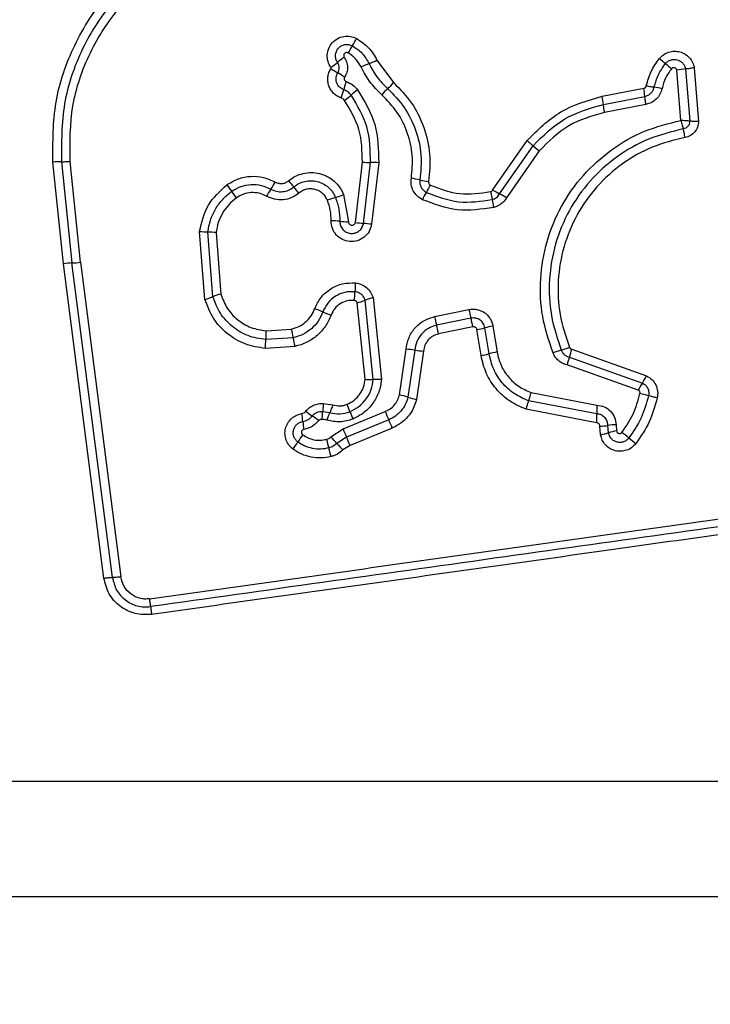
# Model space of a CAD drawing. Units: millimetres. Extents: x 17133 to 21210, y 27702 to 34037.
# Drawn here: x 19648 to 19674, y 31267 to 31304 of the extents above; entities that cross this region are included whole.
import ezdxf

# ---------------------------------------------------------------- set-up
doc = ezdxf.new("R2010")
doc.units = ezdxf.units.MM
doc.header["$LTSCALE"] = 200
doc.layers.add('OTWORY_MONTAŻOWE', color=1, linetype='Continuous')

msp = doc.modelspace()

# ---------------------------------------------------------------- linework, layer by layer
at = {"color": 7, "linetype": 'Continuous', "lineweight": 25}
for p, q in [((19661.504, 31302.035), (19662.117, 31301.209)), ((19673.198, 31301.756), (19673.356, 31299.778)), ((19672.704, 31299.817), (19672.555, 31301.667)), ((19672.876, 31301.712), (19673.029, 31299.787)), ((19669.806, 31300.704), (19671.334, 31300.999)), ((19669.849, 31300.407), (19671.376, 31300.703)), ((19671.418, 31300.407), (19669.892, 31300.111)), ((19665.764, 31297.251), (19667.033, 31299.075)), ((19666.023, 31297.11), (19667.259, 31298.885)), ((19667.259, 31298.885), (19667.483, 31298.696)), ((19667.483, 31298.696), (19666.281, 31296.969)), ((19649.953, 31294.536), (19649.564, 31298.28)), ((19649.878, 31298.294), (19650.266, 31294.563)), ((19650.58, 31294.591), (19650.194, 31298.308)), ((19660.71, 31296.057), (19660.966, 31298.279)), ((19661.009, 31296.022), (19661.268, 31298.269)), ((19661.568, 31298.259), (19661.307, 31295.987)), ((19660.275, 31297.083), (19660.456, 31296.082)), ((19655.164, 31293.222), (19654.969, 31295.727)), ((19655.459, 31293.32), (19655.272, 31295.704)), ((19655.575, 31295.681), (19655.752, 31293.417)), ((19651.442, 31282.947), (19649.953, 31294.536)), ((19651.756, 31282.969), (19650.266, 31294.563)), ((19650.58, 31294.591), (19652.071, 31282.991)), ((19661.067, 31290.275), (19660.777, 31293.091)), ((19661.368, 31290.27), (19661.068, 31293.19)), ((19661.358, 31293.289), (19661.669, 31290.265)), ((19663.63, 31292.585), (19664.895, 31292.845)), ((19664.967, 31292.527), (19663.702, 31292.267)), ((19657.42, 31292.059), (19658.345, 31292.125)), ((19665.039, 31292.209), (19663.774, 31291.948)), ((19665.339, 31291.151), (19665.187, 31292.105)), ((19665.635, 31291.216), (19665.483, 31292.17)), ((19665.779, 31292.235), (19665.93, 31291.281)), ((19658.416, 31291.807), (19657.405, 31291.736)), ((19658.487, 31291.488), (19657.39, 31291.411)), ((19662.332, 31289.699), (19662.58, 31291.38)), ((19662.901, 31291.347), (19662.646, 31289.616)), ((19663.222, 31291.314), (19662.96, 31289.533)), ((19668.682, 31291.381), (19671.439, 31290.403)), ((19668.595, 31291.093), (19671.286, 31290.138)), ((19671.133, 31289.874), (19668.508, 31290.805)), ((19667.181, 31289.79), (19669.607, 31289.326)), ((19669.603, 31289), (19667.09, 31289.481)), ((19659.505, 31289.083), (19659.769, 31289.052)), ((19659.522, 31289.38), (19659.875, 31289.333)), ((19660.258, 31288.444), (19661.811, 31289.084)), ((19669.6, 31288.674), (19666.999, 31289.172)), ((19661.938, 31288.782), (19660.384, 31288.141)), ((19659.805, 31288.15), (19660.258, 31288.444)), ((19662.065, 31288.479), (19660.511, 31287.838)), ((19669.747, 31288.238), (19669.72, 31288.55)), ((19670.04, 31288.304), (19670.017, 31288.575)), ((19670.313, 31288.599), (19670.333, 31288.371)), ((19660.384, 31288.141), (19660.029, 31287.91)), ((19660.511, 31287.838), (19660.252, 31287.67)), ((19604.9, 31275.459), (19680.185, 31275.459))]:
    msp.add_line(p, q, dxfattribs=at)
for centre, radius, start, end in [((19657.883, 31304.367), 3.255, 326.4338, 331.8869), ((19663.304, 31300.77), 3.251, 146.4314, 151.8768), ((19662.138, 31299.5), 3.223, 124.8241, 130.3359), ((19663.924, 31292.331), 12.617, 49.3867, 50.7182), ((19657.964, 31304.416), 3.227, 304.8138, 310.3336), ((19666.418, 31312.078), 12.282, 237.4392, 238.8347), ((19662.436, 31298.592), 3.538, 110.2522, 115.3836), ((19659.985, 31305.235), 3.542, 290.254, 295.3935), ((19680.336, 31311.47), 12.595, 229.386, 230.7159), ((19653.716, 31291.076), 12.262, 57.4416, 58.8354), ((19673.261, 31297.718), 4.012, 95.5086, 100.1434), ((19663.887, 31300.009), 3.727, 160.5589, 165.4453), ((19659.863, 31303.182), 2.996, 312.8218, 318.8002), ((19670.858, 31295.596), 5.511, 77.9585, 81.01), ((19656.668, 31301.884), 3.731, 340.5494, 345.4435), ((19658.5, 31303.037), 3.072, 306.0445, 311.8513), ((19662.597, 31298.463), 3.068, 126.0554, 131.8537), ((19663.933, 31298.79), 2.993, 132.8193, 138.789), ((19666.838, 31300.119), 3.024, 5.4592, 11.1397), ((19668.551, 31300.451), 2.836, 5.092, 11.1513), ((19649.895, 31294.487), 3.807, 90.2466, 94.9857), ((19661.24, 31301.894), 3.626, 265.6602, 270.4312), ((19661.295, 31294.649), 3.62, 85.6687, 90.4336), ((19684.067, 31317.703), 34.635, 215.8001, 216.2933), ((19655.012, 31299.072), 3.143, 325.3129, 330.9038), ((19682.87, 31318.386), 32.233, 220.1818, 220.7106), ((19662.018, 31292.845), 4.897, 77.3761, 81.1566), ((19664.16, 31302.407), 4.902, 257.3773, 261.1641), ((19661.069, 31298.589), 2.67, 327.7317, 334.3288), ((19628.281, 31276.734), 34.579, 35.801, 36.2936), ((19660.178, 31295.497), 3.139, 145.3103, 150.8935), ((19634.044, 31276.373), 32.18, 40.1827, 40.7109), ((19659.112, 31299.912), 3.058, 286.4083, 292.3476), ((19665.581, 31295.739), 2.667, 147.7288, 154.3167), ((19669.953, 31304.614), 8.471, 240.3618, 242.3559), ((19662.099, 31289.618), 8.457, 60.3652, 62.3571), ((19660.839, 31294.048), 3.055, 106.4061, 112.3362), ((19669.664, 31297.561), 3.972, 189.5508, 193.8308), ((19659.769, 31292.318), 3.799, 84.4695, 89.3066), ((19660.501, 31299.885), 3.803, 264.4711, 269.3161), ((19661.268, 31299.514), 3.502, 260.8369, 265.7611), ((19660.751, 31292.535), 3.496, 80.8457, 85.7636), ((19655.369, 31299.043), 3.34, 263.1058, 268.333), ((19655.175, 31292.37), 3.335, 83.1153, 88.3354), ((19650.388, 31291.365), 3.2, 92.1885, 97.8185), ((19650.144, 31297.765), 3.204, 272.1906, 277.8292), ((19665.029, 31293.363), 4.339, 173.8696, 178.1384), ((19656.466, 31290.782), 2.73, 105.158, 111.6533), ((19656.351, 31293.645), 4.343, 353.8611, 358.1371), ((19660.111, 31295.512), 2.512, 285.3846, 292.4024), ((19662.024, 31290.871), 2.508, 105.3975, 112.4056), ((19657.673, 31288.503), 4.636, 66.6359, 70.636), ((19661.351, 31297.019), 4.64, 246.6371, 250.644), ((19659.607, 31291.143), 5.536, 11.1028, 14.4859), ((19662.798, 31291.649), 5.394, 175.6329, 179.0777), ((19667.439, 31293.992), 9.284, 191.6022, 193.6123), ((19657.883, 31290.787), 6.004, 11.1446, 14.2637), ((19664.826, 31294.461), 2.384, 278.71, 286.0027), ((19666.14, 31289.882), 2.38, 98.7232, 106.0062), ((19652.007, 31291.823), 5.399, 355.626, 359.0767), ((19649.385, 31289.62), 9.292, 11.5982, 13.6118), ((19662.404, 31288.064), 3.321, 81.4024, 86.9686), ((19663.397, 31294.634), 3.324, 261.4042, 266.9797), ((19666.28, 31289), 2.308, 98.7147, 106.226), ((19668.924, 31289.036), 2.401, 105.2741, 112.8847), ((19667.658, 31293.671), 2.404, 285.2768, 292.8995), ((19666.496, 31291.881), 2.243, 339.407, 347.1105), ((19670.691, 31290.305), 2.239, 159.4032, 167.0967), ((19661.477, 31287.699), 2.574, 85.7195, 92.42), ((19672.884, 31289.039), 1.939, 145.4979, 154.524), ((19669.685, 31291.238), 1.942, 325.5021, 334.5405), ((19669.696, 31288.879), 2.674, 160.0843, 166.9827), ((19661.552, 31286.115), 3.667, 72.6593, 77.7255), ((19663.74, 31293.12), 3.671, 252.6608, 257.7357), ((19670.385, 31285.786), 4.044, 73.7955, 78.4369), ((19661.781, 31292.837), 4.732, 232.2079, 235.7764), ((19662.258, 31287.942), 2.726, 155.9554, 162.2458), ((19648.525, 31284.455), 12.846, 21.1073, 22.4124), ((19672.473, 31293.699), 12.824, 201.1066, 202.4101), ((19675.587, 31294.703), 14.878, 202.1879, 203.4503), ((19672.804, 31289.13), 3.203, 176.4916, 182.3153), ((19652.96, 31288.095), 5.846, 6.1249, 9.0062), ((19664.575, 31289.341), 5.836, 186.1233, 189.0013), ((19656.462, 31285.018), 4.724, 52.2141, 55.7784), ((19648.278, 31282.856), 14.89, 22.1853, 23.4499), ((19666.4, 31288.871), 3.206, 356.4798, 2.3136), ((19679.103, 31296.152), 20.361, 202.246, 203.1684), ((19669.689, 31290.75), 2.2, 270.7982, 278.5695), ((19670.345, 31286.403), 2.197, 90.812, 98.5735), ((19670.633, 31286.362), 2.031, 98.4988, 106.9736), ((19663.062, 31278.491), 12.339, 51.2288, 52.7608), ((19656.225, 31289.356), 2.743, 322.8341, 329.5352), ((19660.952, 31286.576), 2.74, 142.8472, 149.5374), ((19669.898, 31290.636), 10.572, 194.099, 195.874), ((19652.452, 31281.079), 10.201, 42.0405, 43.8799), ((19641.651, 31280.124), 20.377, 22.2441, 23.1682), ((19678.521, 31297.739), 12.348, 231.2291, 232.764), ((19649.552, 31284.85), 10.581, 14.0954, 15.8735), ((19667.611, 31294.747), 10.21, 222.041, 223.8836)]:
    msp.add_arc(centre, radius, start, end, dxfattribs=at)
for points, knots in [([(19662.616, 31308.103), (19663.291, 31308.597), (19664.643, 31309.586), (19667.076, 31310.313), (19669.587, 31310.41), (19672.035, 31309.824), (19674.241, 31308.614), (19676.033, 31306.86), (19677.344, 31304.695), (19677.684, 31303.06), (19677.853, 31302.242)], [0, 0, 0, 0, 0.124978, 0.249975, 0.37499, 0.500008, 0.625026, 0.750044, 0.875061, 1, 1, 1, 1]), ([(19677.564, 31302.192), (19677.399, 31302.986), (19677.069, 31304.571), (19675.799, 31306.663), (19674.068, 31308.355), (19671.938, 31309.524), (19669.571, 31310.091), (19667.145, 31309.998), (19664.792, 31309.296), (19663.484, 31308.34), (19662.828, 31307.861)], [0, 0, 0, 0, 0.125595, 0.250386, 0.375055, 0.499954, 0.624961, 0.749922, 0.874683, 1, 1, 1, 1]), ([(19663.041, 31307.618), (19663.672, 31308.079), (19664.935, 31309.002), (19667.207, 31309.682), (19669.553, 31309.771), (19671.84, 31309.224), (19673.9, 31308.093), (19675.574, 31306.454), (19676.798, 31304.432), (19677.116, 31302.905), (19677.274, 31302.141)], [0, 0, 0, 0, 0.124943, 0.249959, 0.374979, 0.500001, 0.625025, 0.750048, 0.875069, 1, 1, 1, 1]), ([(19649.564, 31298.28), (19649.561, 31299.02), (19649.556, 31300.501), (19650.292, 31302.626), (19651.499, 31304.528), (19652.671, 31305.45), (19653.255, 31305.91)], [0, 0, 0, 0, 0.249553, 0.498766, 0.750241, 1, 1, 1, 1]), ([(19653.434, 31305.644), (19652.869, 31305.199), (19651.742, 31304.313), (19650.582, 31302.484), (19649.872, 31300.441), (19649.876, 31299.011), (19649.878, 31298.294)], [0, 0, 0, 0, 0.250878, 0.499929, 0.749184, 1, 1, 1, 1]), ([(19650.194, 31298.308), (19650.191, 31298.996), (19650.187, 31300.371), (19650.87, 31302.339), (19651.988, 31304.099), (19653.071, 31304.952), (19653.613, 31305.378)], [0, 0, 0, 0, 0.2499544, 0.5000292, 0.7501006, 1, 1, 1, 1]), ([(19659.806, 31301.767), (19659.766, 31301.838), (19659.685, 31301.98), (19659.661, 31302.23), (19659.715, 31302.472), (19659.847, 31302.685), (19660.042, 31302.841), (19660.277, 31302.923), (19660.528, 31302.929), (19660.679, 31302.865), (19660.754, 31302.833)], [0, 0, 0, 0, 0.124712, 0.249501, 0.37473, 0.499961, 0.625191, 0.750421, 0.87521, 1, 1, 1, 1]), ([(19660.754, 31302.833), (19660.911, 31302.73), (19661.225, 31302.524), (19661.411, 31302.198), (19661.504, 31302.035)], [0, 0, 0, 0, 0.499926, 1, 1, 1, 1]), ([(19660.053, 31301.956), (19660.029, 31301.997), (19659.983, 31302.079), (19659.969, 31302.223), (19660, 31302.361), (19660.076, 31302.482), (19660.187, 31302.572), (19660.321, 31302.619), (19660.465, 31302.622), (19660.552, 31302.585), (19660.596, 31302.567)], [0, 0, 0, 0, 0.125349, 0.250542, 0.375421, 0.50017, 0.624867, 0.749718, 0.874805, 1, 1, 1, 1]), ([(19660.596, 31302.567), (19660.725, 31302.482), (19660.982, 31302.313), (19661.135, 31302.045), (19661.211, 31301.912)], [0, 0, 0, 0, 0.50042, 1, 1, 1, 1]), ([(19660.437, 31302.302), (19660.426, 31302.307), (19660.404, 31302.316), (19660.367, 31302.315), (19660.332, 31302.304), (19660.303, 31302.28), (19660.284, 31302.249), (19660.276, 31302.214), (19660.28, 31302.177), (19660.292, 31302.156), (19660.298, 31302.145)], [0, 0, 0, 0, 0.125265, 0.250139, 0.375213, 0.500307, 0.624782, 0.750113, 0.874727, 1, 1, 1, 1]), ([(19660.298, 31302.145), (19660.331, 31302.089), (19660.396, 31301.977), (19660.427, 31301.782), (19660.405, 31301.585), (19660.345, 31301.469), (19660.315, 31301.412)], [0, 0, 0, 0, 0.250236, 0.500006, 0.749951, 1, 1, 1, 1]), ([(19660.919, 31301.789), (19660.859, 31301.894), (19660.74, 31302.104), (19660.538, 31302.236), (19660.437, 31302.302)], [0, 0, 0, 0, 0.5014255, 1, 1, 1, 1]), ([(19671.43, 31301.093), (19671.48, 31301.275), (19671.58, 31301.639), (19671.801, 31301.944), (19671.912, 31302.097)], [0, 0, 0, 0, 0.5001, 1, 1, 1, 1]), ([(19671.912, 31302.097), (19671.961, 31302.148), (19672.058, 31302.249), (19672.251, 31302.339), (19672.459, 31302.377), (19672.669, 31302.351), (19672.863, 31302.268), (19673.026, 31302.134), (19673.124, 31301.988), (19673.177, 31301.858), (19673.191, 31301.79), (19673.198, 31301.756)], [0, 0, 0, 0, 0.124728, 0.249516, 0.374542, 0.499869, 0.624981, 0.750093, 0.874887, 0.937444, 1, 1, 1, 1]), ([(19660.187, 31300.641), (19660.136, 31300.663), (19660.034, 31300.705), (19659.904, 31300.811), (19659.8, 31300.939), (19659.728, 31301.09), (19659.69, 31301.252), (19659.692, 31301.418), (19659.728, 31301.581), (19659.781, 31301.678), (19659.807, 31301.727)], [0, 0, 0, 0, 0.124901, 0.249802, 0.375348, 0.499999, 0.625454, 0.750203, 0.875102, 1, 1, 1, 1]), ([(19659.807, 31301.727), (19659.809, 31301.73), (19659.812, 31301.737), (19659.813, 31301.747), (19659.811, 31301.757), (19659.808, 31301.763), (19659.806, 31301.767)], [0, 0, 0, 0, 0.257501, 0.498159, 0.739789, 1, 1, 1, 1]), ([(19660.062, 31301.569), (19660.078, 31301.601), (19660.11, 31301.663), (19660.12, 31301.767), (19660.103, 31301.869), (19660.069, 31301.927), (19660.053, 31301.956)], [0, 0, 0, 0, 0.258425, 0.508469, 0.754964, 1, 1, 1, 1]), ([(19661.682, 31300.761), (19661.528, 31300.913), (19661.221, 31301.216), (19661.02, 31301.598), (19660.919, 31301.789)], [0, 0, 0, 0, 0.500309, 1, 1, 1, 1]), ([(19661.211, 31301.912), (19661.302, 31301.74), (19661.483, 31301.395), (19661.761, 31301.122), (19661.899, 31300.985)], [0, 0, 0, 0, 0.498955, 1, 1, 1, 1]), ([(19671.719, 31301.04), (19671.763, 31301.197), (19671.85, 31301.512), (19672.041, 31301.777), (19672.137, 31301.909)], [0, 0, 0, 0, 0.501377, 1, 1, 1, 1]), ([(19672.137, 31301.909), (19672.165, 31301.938), (19672.221, 31301.996), (19672.331, 31302.048), (19672.451, 31302.068), (19672.572, 31302.054), (19672.683, 31302.006), (19672.777, 31301.929), (19672.846, 31301.829), (19672.866, 31301.751), (19672.876, 31301.712)], [0, 0, 0, 0, 0.124586, 0.249087, 0.374242, 0.499139, 0.624573, 0.75009, 0.875118, 1, 1, 1, 1]), ([(19672.555, 31301.667), (19672.552, 31301.678), (19672.547, 31301.698), (19672.529, 31301.724), (19672.504, 31301.745), (19672.475, 31301.758), (19672.444, 31301.762), (19672.412, 31301.757), (19672.383, 31301.744), (19672.368, 31301.729), (19672.361, 31301.721)], [0, 0, 0, 0, 0.124669, 0.250126, 0.375347, 0.500277, 0.625652, 0.750011, 0.875388, 1, 1, 1, 1]), ([(19673.198, 31301.756), (19673.169, 31301.751), (19673.11, 31301.741), (19673.023, 31301.728), (19672.942, 31301.718), (19672.898, 31301.714), (19672.876, 31301.712)], [0, 0, 0, 0, 0.246832, 0.5, 0.753168, 1, 1, 1, 1]), ([(19660.28, 31300.946), (19660.25, 31300.958), (19660.192, 31300.983), (19660.117, 31301.044), (19660.057, 31301.118), (19660.016, 31301.204), (19659.995, 31301.297), (19659.995, 31301.392), (19660.016, 31301.486), (19660.046, 31301.541), (19660.062, 31301.569)], [0, 0, 0, 0, 0.125655, 0.250771, 0.37635, 0.501189, 0.626035, 0.750699, 0.875407, 1, 1, 1, 1]), ([(19660.315, 31301.412), (19660.311, 31301.404), (19660.303, 31301.39), (19660.297, 31301.366), (19660.298, 31301.341), (19660.304, 31301.317), (19660.315, 31301.294), (19660.33, 31301.275), (19660.349, 31301.259), (19660.365, 31301.253), (19660.373, 31301.25)], [0, 0, 0, 0, 0.1280464, 0.2494076, 0.3710213, 0.4998051, 0.6280653, 0.7498011, 0.8715914, 1, 1, 1, 1]), ([(19672.361, 31301.721), (19672.28, 31301.611), (19672.118, 31301.387), (19672.045, 31301.12), (19672.008, 31300.986)], [0, 0, 0, 0, 0.495497, 1, 1, 1, 1]), ([(19660.373, 31301.25), (19660.454, 31301.215), (19660.617, 31301.144), (19660.733, 31301.01), (19660.791, 31300.944)], [0, 0, 0, 0, 0.500593, 1, 1, 1, 1]), ([(19662.117, 31301.209), (19662.352, 31300.967), (19662.822, 31300.484), (19663.265, 31299.566), (19663.499, 31298.573), (19663.438, 31297.9), (19663.407, 31297.564)], [0, 0, 0, 0, 0.249922, 0.499981, 0.750038, 1, 1, 1, 1]), ([(19671.334, 31300.999), (19671.345, 31301.003), (19671.368, 31301.009), (19671.397, 31301.031), (19671.42, 31301.059), (19671.426, 31301.082), (19671.43, 31301.093)], [0, 0, 0, 0, 0.2499942, 0.5000059, 0.7499816, 1, 1, 1, 1]), ([(19671.376, 31300.703), (19671.417, 31300.714), (19671.498, 31300.737), (19671.601, 31300.814), (19671.682, 31300.916), (19671.707, 31300.999), (19671.719, 31301.04)], [0, 0, 0, 0, 0.247319, 0.496771, 0.747963, 1, 1, 1, 1]), ([(19671.43, 31301.093), (19671.458, 31301.088), (19671.516, 31301.076), (19671.596, 31301.06), (19671.667, 31301.048), (19671.702, 31301.042), (19671.719, 31301.04)], [0, 0, 0, 0, 0.246832, 0.5, 0.753168, 1, 1, 1, 1]), ([(19660.307, 31300.553), (19660.291, 31300.572), (19660.257, 31300.612), (19660.21, 31300.631), (19660.187, 31300.641)], [0, 0, 0, 0, 0.5000049, 1, 1, 1, 1]), ([(19660.549, 31300.749), (19660.512, 31300.792), (19660.437, 31300.878), (19660.332, 31300.923), (19660.28, 31300.946)], [0, 0, 0, 0, 0.498914, 1, 1, 1, 1]), ([(19661.268, 31298.269), (19661.259, 31298.715), (19661.241, 31299.607), (19660.78, 31300.368), (19660.549, 31300.749)], [0, 0, 0, 0, 0.500751, 1, 1, 1, 1]), ([(19660.791, 31300.944), (19661.041, 31300.53), (19661.54, 31299.706), (19661.559, 31298.74), (19661.568, 31298.259)], [0, 0, 0, 0, 0.500911, 1, 1, 1, 1]), ([(19662.771, 31297.684), (19662.797, 31297.967), (19662.849, 31298.535), (19662.652, 31299.373), (19662.277, 31300.149), (19661.88, 31300.557), (19661.682, 31300.761)], [0, 0, 0, 0, 0.2489844, 0.4997096, 0.7501168, 1, 1, 1, 1]), ([(19661.899, 31300.985), (19662.116, 31300.762), (19662.549, 31300.316), (19662.958, 31299.47), (19663.173, 31298.554), (19663.117, 31297.934), (19663.089, 31297.624)], [0, 0, 0, 0, 0.249805, 0.500115, 0.750391, 1, 1, 1, 1]), ([(19667.033, 31299.075), (19667.426, 31299.466), (19668.212, 31300.247), (19669.274, 31300.552), (19669.806, 31300.704)], [0, 0, 0, 0, 0.499933, 1, 1, 1, 1]), ([(19672.008, 31300.986), (19671.987, 31300.916), (19671.945, 31300.776), (19671.807, 31300.601), (19671.63, 31300.467), (19671.489, 31300.427), (19671.418, 31300.407)], [0, 0, 0, 0, 0.248672, 0.499451, 0.749149, 1, 1, 1, 1]), ([(19660.966, 31298.279), (19660.958, 31298.688), (19660.942, 31299.505), (19660.519, 31300.204), (19660.307, 31300.553)], [0, 0, 0, 0, 0.49994, 1, 1, 1, 1]), ([(19667.259, 31298.885), (19667.625, 31299.25), (19668.359, 31299.981), (19669.352, 31300.265), (19669.849, 31300.407)], [0, 0, 0, 0, 0.499759, 1, 1, 1, 1]), ([(19669.892, 31300.111), (19669.432, 31299.98), (19668.508, 31299.716), (19667.826, 31299.037), (19667.483, 31298.696)], [0, 0, 0, 0, 0.498265, 1, 1, 1, 1]), ([(19667.991, 31291.248), (19667.843, 31291.691), (19667.55, 31292.573), (19667.492, 31293.982), (19667.723, 31295.365), (19668.261, 31296.67), (19669.072, 31297.826), (19670.121, 31298.769), (19671.345, 31299.478), (19672.251, 31299.704), (19672.704, 31299.817)], [0, 0, 0, 0, 0.125407, 0.249955, 0.374925, 0.499501, 0.625166, 0.750148, 0.874975, 1, 1, 1, 1]), ([(19672.704, 31299.817), (19672.711, 31299.788), (19672.725, 31299.729), (19672.747, 31299.645), (19672.77, 31299.567), (19672.783, 31299.525), (19672.79, 31299.504)], [0, 0, 0, 0, 0.249661, 0.499995, 0.74972, 1, 1, 1, 1]), ([(19673.029, 31299.787), (19673.007, 31299.79), (19672.962, 31299.795), (19672.881, 31299.803), (19672.793, 31299.811), (19672.734, 31299.815), (19672.704, 31299.817)], [0, 0, 0, 0, 0.2502753, 0.4999993, 0.7503343, 1, 1, 1, 1]), ([(19673.029, 31299.787), (19673.026, 31299.754), (19673.02, 31299.686), (19672.968, 31299.597), (19672.889, 31299.53), (19672.823, 31299.512), (19672.79, 31299.504)], [0, 0, 0, 0, 0.248394, 0.498985, 0.750084, 1, 1, 1, 1]), ([(19673.356, 31299.778), (19673.348, 31299.708), (19673.333, 31299.569), (19673.222, 31299.384), (19673.087, 31299.271), (19672.96, 31299.21), (19672.892, 31299.194), (19672.858, 31299.186)], [0, 0, 0, 0, 0.249631, 0.49943, 0.749234, 0.874609, 1, 1, 1, 1]), ([(19673.356, 31299.778), (19673.326, 31299.778), (19673.266, 31299.778), (19673.178, 31299.78), (19673.096, 31299.783), (19673.051, 31299.786), (19673.029, 31299.787)], [0, 0, 0, 0, 0.2468333, 0.5000015, 0.753169, 1, 1, 1, 1]), ([(19672.79, 31299.504), (19672.358, 31299.397), (19671.494, 31299.184), (19670.324, 31298.51), (19669.326, 31297.614), (19668.552, 31296.516), (19668.039, 31295.276), (19667.818, 31293.958), (19667.872, 31292.615), (19668.152, 31291.774), (19668.292, 31291.352)], [0, 0, 0, 0, 0.125021, 0.250247, 0.375463, 0.500086, 0.624899, 0.749966, 0.874515, 1, 1, 1, 1]), ([(19672.858, 31299.186), (19672.449, 31299.086), (19671.631, 31298.884), (19670.523, 31298.247), (19669.576, 31297.398), (19668.84, 31296.355), (19668.353, 31295.177), (19668.143, 31293.924), (19668.196, 31292.652), (19668.461, 31291.855), (19668.594, 31291.457)], [0, 0, 0, 0, 0.124906, 0.249868, 0.374828, 0.499983, 0.62514, 0.750103, 0.875067, 1, 1, 1, 1]), ([(19672.858, 31299.186), (19672.853, 31299.215), (19672.843, 31299.274), (19672.825, 31299.36), (19672.807, 31299.44), (19672.796, 31299.483), (19672.79, 31299.504)], [0, 0, 0, 0, 0.246835, 0.500004, 0.753172, 1, 1, 1, 1]), ([(19667.033, 31299.075), (19667.056, 31299.056), (19667.101, 31299.018), (19667.163, 31298.966), (19667.218, 31298.919), (19667.245, 31298.896), (19667.259, 31298.885)], [0, 0, 0, 0, 0.246832, 0.5, 0.753168, 1, 1, 1, 1]), ([(19649.878, 31298.294), (19649.899, 31298.294), (19649.94, 31298.294), (19650.019, 31298.297), (19650.104, 31298.302), (19650.164, 31298.306), (19650.194, 31298.308)], [0, 0, 0, 0, 0.246832, 0.5, 0.753168, 1, 1, 1, 1]), ([(19655.976, 31297.443), (19656.111, 31297.525), (19656.382, 31297.688), (19656.853, 31297.774), (19657.329, 31297.74), (19657.616, 31297.609), (19657.759, 31297.543)], [0, 0, 0, 0, 0.249878, 0.499915, 0.749955, 1, 1, 1, 1]), ([(19658.244, 31297.589), (19658.327, 31297.649), (19658.491, 31297.77), (19658.783, 31297.871), (19659.089, 31297.907), (19659.393, 31297.867), (19659.681, 31297.759), (19659.934, 31297.585), (19660.105, 31297.394), (19660.214, 31297.223), (19660.254, 31297.13), (19660.275, 31297.083)], [0, 0, 0, 0, 0.124811, 0.249662, 0.374529, 0.499873, 0.624317, 0.75007, 0.874926, 0.937463, 1, 1, 1, 1]), ([(19654.969, 31295.727), (19655.046, 31296.066), (19655.201, 31296.743), (19655.718, 31297.21), (19655.976, 31297.443)], [0, 0, 0, 0, 0.499971, 1, 1, 1, 1]), ([(19656.152, 31297.202), (19656.262, 31297.269), (19656.481, 31297.401), (19656.863, 31297.47), (19657.249, 31297.443), (19657.481, 31297.336), (19657.597, 31297.283)], [0, 0, 0, 0, 0.250551, 0.500427, 0.749916, 1, 1, 1, 1]), ([(19657.759, 31297.543), (19657.8, 31297.526), (19657.88, 31297.491), (19658.009, 31297.484), (19658.135, 31297.515), (19658.207, 31297.564), (19658.244, 31297.589)], [0, 0, 0, 0, 0.261006, 0.500304, 0.739478, 1, 1, 1, 1]), ([(19658.437, 31297.363), (19658.5, 31297.409), (19658.625, 31297.5), (19658.846, 31297.577), (19659.077, 31297.602), (19659.308, 31297.573), (19659.526, 31297.49), (19659.717, 31297.359), (19659.875, 31297.187), (19659.942, 31297.048), (19659.976, 31296.978)], [0, 0, 0, 0, 0.125252, 0.249816, 0.3746, 0.499732, 0.624395, 0.749579, 0.874686, 1, 1, 1, 1]), ([(19663.178, 31296.895), (19663.11, 31296.937), (19662.974, 31297.019), (19662.834, 31297.217), (19662.754, 31297.445), (19662.766, 31297.605), (19662.771, 31297.684)], [0, 0, 0, 0, 0.249729, 0.500028, 0.750253, 1, 1, 1, 1]), ([(19663.089, 31297.624), (19663.086, 31297.577), (19663.079, 31297.483), (19663.127, 31297.351), (19663.208, 31297.236), (19663.287, 31297.188), (19663.326, 31297.163)], [0, 0, 0, 0, 0.253651, 0.501873, 0.749375, 1, 1, 1, 1]), ([(19663.407, 31297.564), (19663.406, 31297.55), (19663.405, 31297.523), (19663.418, 31297.486), (19663.441, 31297.453), (19663.463, 31297.439), (19663.475, 31297.432)], [0, 0, 0, 0, 0.260953, 0.50253, 0.736339, 1, 1, 1, 1]), ([(19663.475, 31297.432), (19663.833, 31297.295), (19664.548, 31297.022), (19665.308, 31297.136), (19665.687, 31297.193)], [0, 0, 0, 0, 0.49997, 1, 1, 1, 1]), ([(19655.272, 31295.704), (19655.298, 31295.852), (19655.351, 31296.146), (19655.543, 31296.553), (19655.805, 31296.919), (19656.036, 31297.108), (19656.152, 31297.202)], [0, 0, 0, 0, 0.251204, 0.500448, 0.750629, 1, 1, 1, 1]), ([(19657.435, 31297.024), (19657.346, 31297.065), (19657.168, 31297.146), (19656.872, 31297.167), (19656.579, 31297.114), (19656.411, 31297.013), (19656.327, 31296.962)], [0, 0, 0, 0, 0.250164, 0.500325, 0.749892, 1, 1, 1, 1]), ([(19658.63, 31297.137), (19658.542, 31297.075), (19658.367, 31296.952), (19658.051, 31296.879), (19657.727, 31296.892), (19657.533, 31296.98), (19657.435, 31297.024)], [0, 0, 0, 0, 0.249924, 0.499808, 0.750128, 1, 1, 1, 1]), ([(19657.597, 31297.283), (19657.665, 31297.252), (19657.801, 31297.191), (19658.029, 31297.181), (19658.252, 31297.232), (19658.375, 31297.319), (19658.437, 31297.363)], [0, 0, 0, 0, 0.249042, 0.498333, 0.748522, 1, 1, 1, 1]), ([(19659.678, 31296.873), (19659.655, 31296.921), (19659.61, 31297.016), (19659.501, 31297.132), (19659.372, 31297.223), (19659.223, 31297.279), (19659.066, 31297.3), (19658.909, 31297.282), (19658.758, 31297.231), (19658.672, 31297.168), (19658.63, 31297.137)], [0, 0, 0, 0, 0.125127, 0.250218, 0.375273, 0.500202, 0.625044, 0.749839, 0.874707, 1, 1, 1, 1]), ([(19663.326, 31297.163), (19663.718, 31297.014), (19664.501, 31296.714), (19665.332, 31296.839), (19665.748, 31296.902)], [0, 0, 0, 0, 0.500257, 1, 1, 1, 1]), ([(19665.687, 31297.193), (19665.703, 31297.199), (19665.735, 31297.21), (19665.754, 31297.237), (19665.764, 31297.251)], [0, 0, 0, 0, 0.50005, 1, 1, 1, 1]), ([(19665.687, 31297.193), (19665.694, 31297.165), (19665.707, 31297.107), (19665.725, 31297.027), (19665.739, 31296.955), (19665.745, 31296.919), (19665.748, 31296.902)], [0, 0, 0, 0, 0.246832, 0.5, 0.753168, 1, 1, 1, 1]), ([(19665.748, 31296.902), (19665.776, 31296.911), (19665.832, 31296.928), (19665.908, 31296.975), (19665.974, 31297.035), (19666.006, 31297.085), (19666.023, 31297.11)], [0, 0, 0, 0, 0.249112, 0.498033, 0.747864, 1, 1, 1, 1]), ([(19656.327, 31296.962), (19656.228, 31296.882), (19656.03, 31296.72), (19655.807, 31296.407), (19655.641, 31296.059), (19655.597, 31295.808), (19655.575, 31295.681)], [0, 0, 0, 0, 0.24839, 0.500264, 0.748568, 1, 1, 1, 1]), ([(19659.815, 31296.117), (19659.811, 31296.247), (19659.804, 31296.506), (19659.72, 31296.751), (19659.678, 31296.873)], [0, 0, 0, 0, 0.501505, 1, 1, 1, 1]), ([(19659.976, 31296.978), (19660.025, 31296.835), (19660.122, 31296.551), (19660.131, 31296.25), (19660.135, 31296.1)], [0, 0, 0, 0, 0.501107, 1, 1, 1, 1]), ([(19665.808, 31296.611), (19665.355, 31296.543), (19664.453, 31296.408), (19663.602, 31296.733), (19663.178, 31296.895)], [0, 0, 0, 0, 0.501069, 1, 1, 1, 1]), ([(19666.281, 31296.969), (19666.253, 31296.926), (19666.198, 31296.841), (19666.084, 31296.738), (19665.954, 31296.656), (19665.856, 31296.626), (19665.808, 31296.611)], [0, 0, 0, 0, 0.248388, 0.499889, 0.750598, 1, 1, 1, 1]), ([(19661.307, 31295.987), (19661.282, 31295.896), (19661.231, 31295.713), (19661.037, 31295.497), (19660.781, 31295.367), (19660.496, 31295.336), (19660.22, 31295.416), (19659.993, 31295.588), (19659.84, 31295.835), (19659.823, 31296.023), (19659.815, 31296.117)], [0, 0, 0, 0, 0.125066, 0.250054, 0.375063, 0.499947, 0.624799, 0.749876, 0.874902, 1, 1, 1, 1]), ([(19660.135, 31296.1), (19660.14, 31296.045), (19660.149, 31295.936), (19660.237, 31295.793), (19660.367, 31295.691), (19660.527, 31295.642), (19660.695, 31295.657), (19660.848, 31295.732), (19660.964, 31295.86), (19660.994, 31295.968), (19661.009, 31296.022)], [0, 0, 0, 0, 0.124013, 0.247283, 0.370814, 0.494957, 0.620665, 0.747226, 0.873852, 1, 1, 1, 1]), ([(19660.456, 31296.082), (19660.457, 31296.066), (19660.459, 31296.034), (19660.486, 31295.992), (19660.524, 31295.961), (19660.571, 31295.948), (19660.62, 31295.951), (19660.663, 31295.973), (19660.696, 31296.01), (19660.705, 31296.041), (19660.71, 31296.057)], [0, 0, 0, 0, 0.1246063, 0.2494543, 0.37515, 0.5000401, 0.6258617, 0.7507203, 0.8703753, 1, 1, 1, 1]), ([(19659.21, 31292.876), (19659.279, 31293.021), (19659.417, 31293.311), (19659.787, 31293.63), (19660.234, 31293.827), (19660.554, 31293.827), (19660.714, 31293.827)], [0, 0, 0, 0, 0.250105, 0.500398, 0.750433, 1, 1, 1, 1]), ([(19660.714, 31293.827), (19660.788, 31293.813), (19660.935, 31293.785), (19661.126, 31293.665), (19661.278, 31293.498), (19661.331, 31293.359), (19661.358, 31293.289)], [0, 0, 0, 0, 0.25032, 0.499915, 0.749779, 1, 1, 1, 1]), ([(19655.752, 31293.417), (19655.82, 31293.238), (19655.956, 31292.879), (19656.353, 31292.454), (19656.85, 31292.15), (19657.23, 31292.09), (19657.42, 31292.059)], [0, 0, 0, 0, 0.250161, 0.500176, 0.75014, 1, 1, 1, 1]), ([(19660.692, 31293.504), (19660.566, 31293.504), (19660.315, 31293.504), (19659.964, 31293.35), (19659.673, 31293.1), (19659.565, 31292.872), (19659.511, 31292.759)], [0, 0, 0, 0, 0.249648, 0.499711, 0.749976, 1, 1, 1, 1]), ([(19661.068, 31293.19), (19661.052, 31293.231), (19661.022, 31293.312), (19660.933, 31293.408), (19660.822, 31293.48), (19660.736, 31293.496), (19660.692, 31293.504)], [0, 0, 0, 0, 0.249531, 0.497001, 0.745698, 1, 1, 1, 1]), ([(19655.164, 31293.222), (19655.193, 31293.23), (19655.25, 31293.246), (19655.331, 31293.272), (19655.404, 31293.297), (19655.441, 31293.312), (19655.459, 31293.32)], [0, 0, 0, 0, 0.246832, 0.5, 0.753168, 1, 1, 1, 1]), ([(19657.39, 31291.411), (19657.137, 31291.451), (19656.63, 31291.531), (19655.966, 31291.936), (19655.435, 31292.504), (19655.255, 31292.982), (19655.164, 31293.222)], [0, 0, 0, 0, 0.249873, 0.499957, 0.750045, 1, 1, 1, 1]), ([(19657.405, 31291.736), (19657.183, 31291.771), (19656.739, 31291.841), (19656.159, 31292.196), (19655.696, 31292.692), (19655.538, 31293.11), (19655.459, 31293.32)], [0, 0, 0, 0, 0.250759, 0.500438, 0.750128, 1, 1, 1, 1]), ([(19660.669, 31293.181), (19660.578, 31293.181), (19660.396, 31293.181), (19660.142, 31293.069), (19659.931, 31292.888), (19659.852, 31292.723), (19659.813, 31292.64)], [0, 0, 0, 0, 0.249888, 0.499923, 0.749958, 1, 1, 1, 1]), ([(19660.777, 31293.091), (19660.773, 31293.102), (19660.764, 31293.126), (19660.738, 31293.153), (19660.706, 31293.174), (19660.682, 31293.179), (19660.669, 31293.181)], [0, 0, 0, 0, 0.249965, 0.500006, 0.750012, 1, 1, 1, 1]), ([(19658.345, 31292.125), (19658.441, 31292.152), (19658.634, 31292.207), (19658.883, 31292.381), (19659.088, 31292.603), (19659.169, 31292.785), (19659.21, 31292.876)], [0, 0, 0, 0, 0.250712, 0.500085, 0.75105, 1, 1, 1, 1]), ([(19659.511, 31292.759), (19659.459, 31292.643), (19659.355, 31292.412), (19659.097, 31292.13), (19658.781, 31291.913), (19658.538, 31291.842), (19658.416, 31291.807)], [0, 0, 0, 0, 0.250204, 0.500069, 0.749876, 1, 1, 1, 1]), ([(19664.895, 31292.845), (19664.944, 31292.852), (19665.044, 31292.867), (19665.195, 31292.849), (19665.339, 31292.806), (19665.471, 31292.733), (19665.585, 31292.636), (19665.677, 31292.517), (19665.747, 31292.382), (19665.768, 31292.284), (19665.779, 31292.235)], [0, 0, 0, 0, 0.12464, 0.250573, 0.375822, 0.499921, 0.62392, 0.749335, 0.875113, 1, 1, 1, 1]), ([(19659.813, 31292.64), (19659.75, 31292.501), (19659.625, 31292.222), (19659.312, 31291.878), (19658.991, 31291.665), (19658.71, 31291.544), (19658.561, 31291.507), (19658.487, 31291.488)], [0, 0, 0, 0, 0.24978, 0.499683, 0.749584, 0.874793, 1, 1, 1, 1]), ([(19662.58, 31291.38), (19662.603, 31291.522), (19662.649, 31291.805), (19662.885, 31292.172), (19663.218, 31292.458), (19663.493, 31292.542), (19663.63, 31292.585)], [0, 0, 0, 0, 0.250139, 0.499944, 0.749816, 1, 1, 1, 1]), ([(19665.483, 31292.17), (19665.467, 31292.226), (19665.436, 31292.339), (19665.331, 31292.446), (19665.229, 31292.503), (19665.145, 31292.529), (19665.056, 31292.54), (19664.997, 31292.531), (19664.967, 31292.527)], [0, 0, 0, 0, 0.2480518, 0.4947577, 0.6191336, 0.7446358, 0.8714044, 1, 1, 1, 1]), ([(19663.702, 31292.267), (19663.597, 31292.234), (19663.387, 31292.17), (19663.134, 31291.952), (19662.953, 31291.671), (19662.918, 31291.455), (19662.901, 31291.347)], [0, 0, 0, 0, 0.249978, 0.500154, 0.750283, 1, 1, 1, 1]), ([(19663.774, 31291.948), (19663.702, 31291.926), (19663.557, 31291.881), (19663.383, 31291.731), (19663.258, 31291.538), (19663.234, 31291.389), (19663.222, 31291.314)], [0, 0, 0, 0, 0.249881, 0.499912, 0.74995, 1, 1, 1, 1]), ([(19665.187, 31292.105), (19665.182, 31292.122), (19665.172, 31292.154), (19665.143, 31292.185), (19665.115, 31292.201), (19665.082, 31292.211), (19665.057, 31292.21), (19665.039, 31292.209)], [0, 0, 0, 0, 0.260413, 0.499422, 0.620454, 0.741191, 1, 1, 1, 1]), ([(19665.339, 31291.151), (19665.371, 31291.156), (19665.437, 31291.168), (19665.545, 31291.191), (19665.601, 31291.206), (19665.635, 31291.216)], [0, 0, 0, 0, 0.277469, 0.561953, 1, 1, 1, 1]), ([(19667.09, 31289.481), (19666.907, 31289.561), (19666.542, 31289.72), (19666.104, 31290.132), (19665.774, 31290.636), (19665.681, 31291.023), (19665.635, 31291.216)], [0, 0, 0, 0, 0.250295, 0.500407, 0.750315, 1, 1, 1, 1]), ([(19665.93, 31291.281), (19665.97, 31291.115), (19666.05, 31290.782), (19666.334, 31290.349), (19666.711, 31289.995), (19667.024, 31289.858), (19667.181, 31289.79)], [0, 0, 0, 0, 0.250027, 0.500018, 0.750128, 1, 1, 1, 1]), ([(19668.508, 31290.805), (19668.452, 31290.822), (19668.339, 31290.857), (19668.192, 31290.96), (19668.068, 31291.089), (19668.016, 31291.195), (19667.991, 31291.248)], [0, 0, 0, 0, 0.248658, 0.499981, 0.751546, 1, 1, 1, 1]), ([(19668.292, 31291.352), (19668.307, 31291.321), (19668.337, 31291.259), (19668.409, 31291.183), (19668.495, 31291.124), (19668.562, 31291.103), (19668.595, 31291.093)], [0, 0, 0, 0, 0.249928, 0.498299, 0.747429, 1, 1, 1, 1]), ([(19668.594, 31291.457), (19668.599, 31291.447), (19668.608, 31291.429), (19668.628, 31291.407), (19668.653, 31291.391), (19668.672, 31291.385), (19668.682, 31291.381)], [0, 0, 0, 0, 0.2689624, 0.5000068, 0.7297636, 1, 1, 1, 1]), ([(19666.999, 31289.172), (19666.79, 31289.262), (19666.374, 31289.443), (19665.874, 31289.914), (19665.498, 31290.488), (19665.392, 31290.93), (19665.339, 31291.151)], [0, 0, 0, 0, 0.249907, 0.499975, 0.750042, 1, 1, 1, 1]), ([(19660.401, 31289.353), (19660.491, 31289.398), (19660.669, 31289.49), (19660.876, 31289.713), (19661.022, 31289.979), (19661.052, 31290.177), (19661.067, 31290.275)], [0, 0, 0, 0, 0.250187, 0.50015, 0.751553, 1, 1, 1, 1]), ([(19660.51, 31289.081), (19660.625, 31289.14), (19660.855, 31289.257), (19661.121, 31289.545), (19661.31, 31289.888), (19661.349, 31290.143), (19661.368, 31290.27)], [0, 0, 0, 0, 0.249333, 0.499737, 0.75001, 1, 1, 1, 1]), ([(19661.669, 31290.265), (19661.645, 31290.11), (19661.597, 31289.798), (19661.368, 31289.378), (19661.041, 31289.027), (19660.759, 31288.882), (19660.618, 31288.81)], [0, 0, 0, 0, 0.249985, 0.49946, 0.749865, 1, 1, 1, 1]), ([(19661.067, 31290.275), (19661.096, 31290.274), (19661.155, 31290.27), (19661.238, 31290.268), (19661.312, 31290.268), (19661.35, 31290.269), (19661.368, 31290.27)], [0, 0, 0, 0, 0.246832, 0.5, 0.753168, 1, 1, 1, 1]), ([(19671.286, 31290.138), (19671.326, 31290.113), (19671.406, 31290.064), (19671.487, 31289.946), (19671.53, 31289.81), (19671.519, 31289.716), (19671.513, 31289.67)], [0, 0, 0, 0, 0.250459, 0.501093, 0.751156, 1, 1, 1, 1]), ([(19671.439, 31290.403), (19671.508, 31290.361), (19671.646, 31290.276), (19671.788, 31290.071), (19671.845, 31289.874), (19671.852, 31289.711), (19671.839, 31289.631), (19671.832, 31289.591)], [0, 0, 0, 0, 0.249668, 0.499491, 0.749309, 0.874655, 1, 1, 1, 1]), ([(19671.195, 31289.748), (19671.197, 31289.761), (19671.2, 31289.786), (19671.187, 31289.822), (19671.166, 31289.854), (19671.144, 31289.867), (19671.133, 31289.874)], [0, 0, 0, 0, 0.248698, 0.499544, 0.749731, 1, 1, 1, 1]), ([(19661.811, 31289.084), (19661.874, 31289.115), (19662, 31289.177), (19662.152, 31289.324), (19662.272, 31289.498), (19662.312, 31289.632), (19662.332, 31289.699)], [0, 0, 0, 0, 0.2501945, 0.4995988, 0.7502953, 1, 1, 1, 1]), ([(19662.646, 31289.616), (19662.618, 31289.525), (19662.562, 31289.344), (19662.401, 31289.106), (19662.193, 31288.908), (19662.023, 31288.824), (19661.938, 31288.782)], [0, 0, 0, 0, 0.25084, 0.500593, 0.750236, 1, 1, 1, 1]), ([(19662.96, 31289.533), (19662.925, 31289.419), (19662.855, 31289.19), (19662.651, 31288.889), (19662.43, 31288.684), (19662.229, 31288.553), (19662.12, 31288.504), (19662.065, 31288.479)], [0, 0, 0, 0, 0.249829, 0.499736, 0.749641, 0.874822, 1, 1, 1, 1]), ([(19666.999, 31289.172), (19667.008, 31289.2), (19667.028, 31289.256), (19667.054, 31289.34), (19667.076, 31289.418), (19667.085, 31289.46), (19667.09, 31289.481)], [0, 0, 0, 0, 0.246832, 0.5, 0.753168, 1, 1, 1, 1]), ([(19670.529, 31288.315), (19670.68, 31288.536), (19670.981, 31288.977), (19671.124, 31289.491), (19671.195, 31289.748)], [0, 0, 0, 0, 0.500624, 1, 1, 1, 1]), ([(19671.513, 31289.67), (19671.435, 31289.389), (19671.28, 31288.831), (19670.952, 31288.351), (19670.789, 31288.112)], [0, 0, 0, 0, 0.501345, 1, 1, 1, 1]), ([(19671.832, 31289.591), (19671.748, 31289.289), (19671.581, 31288.685), (19671.226, 31288.167), (19671.049, 31287.908)], [0, 0, 0, 0, 0.499996, 1, 1, 1, 1]), ([(19671.832, 31289.591), (19671.803, 31289.597), (19671.744, 31289.61), (19671.658, 31289.63), (19671.578, 31289.651), (19671.535, 31289.663), (19671.513, 31289.67)], [0, 0, 0, 0, 0.246832, 0.5, 0.753168, 1, 1, 1, 1]), ([(19658.734, 31289.01), (19658.763, 31289.018), (19658.82, 31289.033), (19658.861, 31289.076), (19658.881, 31289.097)], [0, 0, 0, 0, 0.500024, 1, 1, 1, 1]), ([(19658.881, 31289.097), (19658.922, 31289.143), (19659.003, 31289.233), (19659.163, 31289.326), (19659.339, 31289.382), (19659.461, 31289.38), (19659.522, 31289.38)], [0, 0, 0, 0, 0.2498025, 0.4992531, 0.7516171, 1, 1, 1, 1]), ([(19659.119, 31288.924), (19659.144, 31288.951), (19659.193, 31289.005), (19659.289, 31289.059), (19659.396, 31289.089), (19659.468, 31289.085), (19659.505, 31289.083)], [0, 0, 0, 0, 0.250441, 0.499724, 0.749455, 1, 1, 1, 1]), ([(19659.48, 31288.785), (19659.483, 31288.807), (19659.489, 31288.867), (19659.494, 31288.947), (19659.5, 31289.026), (19659.503, 31289.063), (19659.505, 31289.083)], [0, 0, 0, 0, 0.19231, 0.499626, 0.719829, 1, 1, 1, 1]), ([(19659.522, 31289.38), (19659.52, 31289.351), (19659.518, 31289.291), (19659.514, 31289.209), (19659.51, 31289.137), (19659.507, 31289.101), (19659.505, 31289.083)], [0, 0, 0, 0, 0.247056, 0.500258, 0.753332, 1, 1, 1, 1]), ([(19659.875, 31289.333), (19659.866, 31289.305), (19659.847, 31289.249), (19659.818, 31289.171), (19659.791, 31289.103), (19659.776, 31289.069), (19659.769, 31289.052)], [0, 0, 0, 0, 0.246832, 0.5, 0.753168, 1, 1, 1, 1]), ([(19659.769, 31289.052), (19659.893, 31289.024), (19660.142, 31288.968), (19660.387, 31289.044), (19660.51, 31289.081)], [0, 0, 0, 0, 0.499874, 1, 1, 1, 1]), ([(19659.875, 31289.333), (19659.963, 31289.314), (19660.095, 31289.286), (19660.274, 31289.308), (19660.359, 31289.338), (19660.401, 31289.353)], [0, 0, 0, 0, 0.498838, 0.749423, 1, 1, 1, 1]), ([(19669.607, 31289.326), (19669.699, 31289.311), (19669.885, 31289.282), (19670.116, 31289.113), (19670.278, 31288.878), (19670.302, 31288.692), (19670.313, 31288.599)], [0, 0, 0, 0, 0.250116, 0.500119, 0.749893, 1, 1, 1, 1]), ([(19658.411, 31287.699), (19658.357, 31287.746), (19658.25, 31287.841), (19658.149, 31288.034), (19658.105, 31288.246), (19658.125, 31288.462), (19658.207, 31288.664), (19658.344, 31288.833), (19658.524, 31288.958), (19658.664, 31288.993), (19658.734, 31289.01)], [0, 0, 0, 0, 0.124782, 0.249625, 0.374802, 0.499979, 0.625156, 0.750333, 0.875167, 1, 1, 1, 1]), ([(19658.59, 31287.966), (19658.559, 31287.993), (19658.497, 31288.047), (19658.438, 31288.159), (19658.413, 31288.281), (19658.424, 31288.405), (19658.472, 31288.521), (19658.55, 31288.617), (19658.653, 31288.689), (19658.733, 31288.709), (19658.773, 31288.719)], [0, 0, 0, 0, 0.125586, 0.251081, 0.376781, 0.501987, 0.626796, 0.751471, 0.875635, 1, 1, 1, 1]), ([(19658.773, 31288.719), (19658.806, 31288.726), (19658.874, 31288.741), (19658.967, 31288.786), (19659.052, 31288.846), (19659.097, 31288.898), (19659.119, 31288.924)], [0, 0, 0, 0, 0.250236, 0.499554, 0.749083, 1, 1, 1, 1]), ([(19659.357, 31288.751), (19659.282, 31288.672), (19659.13, 31288.512), (19658.918, 31288.456), (19658.811, 31288.428)], [0, 0, 0, 0, 0.4997422, 1, 1, 1, 1]), ([(19659.48, 31288.785), (19659.469, 31288.788), (19659.447, 31288.795), (19659.413, 31288.79), (19659.381, 31288.777), (19659.365, 31288.76), (19659.357, 31288.751)], [0, 0, 0, 0, 0.250977, 0.500122, 0.749582, 1, 1, 1, 1]), ([(19659.662, 31288.773), (19659.632, 31288.781), (19659.572, 31288.796), (19659.511, 31288.788), (19659.48, 31288.785)], [0, 0, 0, 0, 0.500813, 1, 1, 1, 1]), ([(19660.618, 31288.81), (19660.46, 31288.762), (19660.144, 31288.665), (19659.822, 31288.737), (19659.662, 31288.773)], [0, 0, 0, 0, 0.500339, 1, 1, 1, 1]), ([(19669.72, 31288.55), (19669.718, 31288.566), (19669.714, 31288.598), (19669.686, 31288.637), (19669.648, 31288.667), (19669.617, 31288.672), (19669.6, 31288.674)], [0, 0, 0, 0, 0.247042, 0.503692, 0.73723, 1, 1, 1, 1]), ([(19670.017, 31288.575), (19670.01, 31288.63), (19669.996, 31288.738), (19669.901, 31288.874), (19669.767, 31288.974), (19669.659, 31288.992), (19669.603, 31289)], [0, 0, 0, 0, 0.252145, 0.498694, 0.745692, 1, 1, 1, 1]), ([(19658.811, 31288.428), (19658.801, 31288.426), (19658.78, 31288.421), (19658.753, 31288.401), (19658.733, 31288.375), (19658.723, 31288.345), (19658.72, 31288.312), (19658.728, 31288.281), (19658.743, 31288.252), (19658.759, 31288.238), (19658.768, 31288.231)], [0, 0, 0, 0, 0.124713, 0.249771, 0.373744, 0.499555, 0.624031, 0.749867, 0.875026, 1, 1, 1, 1]), ([(19669.747, 31288.238), (19669.776, 31288.243), (19669.834, 31288.253), (19669.915, 31288.27), (19669.987, 31288.288), (19670.023, 31288.299), (19670.04, 31288.304)], [0, 0, 0, 0, 0.2468324, 0.5, 0.7531676, 1, 1, 1, 1]), ([(19670.789, 31288.112), (19670.761, 31288.081), (19670.706, 31288.021), (19670.594, 31287.965), (19670.473, 31287.942), (19670.35, 31287.955), (19670.236, 31288.003), (19670.14, 31288.082), (19670.07, 31288.185), (19670.05, 31288.265), (19670.04, 31288.304)], [0, 0, 0, 0, 0.124127, 0.248079, 0.37273, 0.497506, 0.622963, 0.748871, 0.874486, 1, 1, 1, 1]), ([(19670.333, 31288.371), (19670.336, 31288.36), (19670.341, 31288.339), (19670.359, 31288.313), (19670.383, 31288.291), (19670.412, 31288.277), (19670.444, 31288.272), (19670.477, 31288.277), (19670.507, 31288.291), (19670.521, 31288.307), (19670.529, 31288.315)], [0, 0, 0, 0, 0.12354, 0.250338, 0.376393, 0.49943, 0.625465, 0.749878, 0.875171, 1, 1, 1, 1]), ([(19659.729, 31287.744), (19659.63, 31287.726), (19659.432, 31287.688), (19659.131, 31287.717), (19658.842, 31287.804), (19658.674, 31287.912), (19658.59, 31287.966)], [0, 0, 0, 0, 0.2507, 0.499972, 0.749893, 1, 1, 1, 1]), ([(19658.768, 31288.231), (19658.832, 31288.189), (19658.961, 31288.106), (19659.185, 31288.04), (19659.416, 31288.017), (19659.568, 31288.046), (19659.644, 31288.061)], [0, 0, 0, 0, 0.250154, 0.499803, 0.750182, 1, 1, 1, 1]), ([(19659.644, 31288.061), (19659.674, 31288.07), (19659.733, 31288.09), (19659.781, 31288.13), (19659.805, 31288.15)], [0, 0, 0, 0, 0.500333, 1, 1, 1, 1]), ([(19671.049, 31287.908), (19671.001, 31287.855), (19670.904, 31287.749), (19670.71, 31287.651), (19670.498, 31287.611), (19670.283, 31287.633), (19670.085, 31287.717), (19669.919, 31287.853), (19669.797, 31288.031), (19669.763, 31288.169), (19669.747, 31288.238)], [0, 0, 0, 0, 0.1247724, 0.2496071, 0.3747821, 0.4999564, 0.6251313, 0.7503069, 0.8751548, 1, 1, 1, 1]), ([(19659.814, 31287.427), (19659.692, 31287.404), (19659.449, 31287.358), (19659.078, 31287.393), (19658.783, 31287.485), (19658.563, 31287.595), (19658.462, 31287.664), (19658.411, 31287.699)], [0, 0, 0, 0, 0.249847, 0.499767, 0.74969, 0.874846, 1, 1, 1, 1]), ([(19660.029, 31287.91), (19659.984, 31287.873), (19659.894, 31287.798), (19659.784, 31287.762), (19659.729, 31287.744)], [0, 0, 0, 0, 0.501303, 1, 1, 1, 1]), ([(19660.252, 31287.67), (19660.187, 31287.616), (19660.089, 31287.536), (19659.935, 31287.463), (19659.854, 31287.439), (19659.814, 31287.427)], [0, 0, 0, 0, 0.499606, 0.749803, 1, 1, 1, 1]), ([(19653.126, 31282.184), (19655.938, 31282.579), (19661.569, 31283.371), (19670.011, 31284.558), (19675.627, 31285.348), (19678.437, 31285.743)], [0, 0, 0, 0, 0.332578, 0.666198, 1, 1, 1, 1]), ([(19678.477, 31285.164), (19675.726, 31284.776), (19670.139, 31283.988), (19661.708, 31282.803), (19656.03, 31282.006), (19653.2, 31281.609)], [0, 0, 0, 0, 0.327374, 0.664814, 1, 1, 1, 1]), ([(19651.442, 31282.947), (19651.47, 31282.951), (19651.528, 31282.958), (19651.613, 31282.965), (19651.692, 31282.969), (19651.735, 31282.969), (19651.756, 31282.969)], [0, 0, 0, 0, 0.237908, 0.487777, 0.743988, 1, 1, 1, 1]), ([(19653.2, 31281.609), (19652.993, 31281.604), (19652.578, 31281.594), (19652.016, 31281.884), (19651.591, 31282.348), (19651.492, 31282.747), (19651.442, 31282.947)], [0, 0, 0, 0, 0.249981, 0.500457, 0.749774, 1, 1, 1, 1]), ([(19652.071, 31282.991), (19652.041, 31282.987), (19651.982, 31282.98), (19651.896, 31282.973), (19651.818, 31282.968), (19651.777, 31282.969), (19651.756, 31282.969)], [0, 0, 0, 0, 0.246832, 0.5, 0.753168, 1, 1, 1, 1]), ([(19651.756, 31282.969), (19651.795, 31282.81), (19651.874, 31282.491), (19652.214, 31282.116), (19652.587, 31281.931), (19652.915, 31281.876), (19653.08, 31281.889), (19653.163, 31281.896)], [0, 0, 0, 0, 0.248954, 0.498011, 0.747612, 0.873403, 1, 1, 1, 1]), ([(19653.126, 31282.184), (19653.065, 31282.179), (19652.941, 31282.169), (19652.696, 31282.212), (19652.415, 31282.348), (19652.16, 31282.631), (19652.1, 31282.871), (19652.071, 31282.991)], [0, 0, 0, 0, 0.125056, 0.2516522, 0.500697, 0.7502323, 1, 1, 1, 1]), ([(19653.163, 31281.896), (19653.161, 31281.913), (19653.158, 31281.947), (19653.149, 31282.017), (19653.138, 31282.097), (19653.13, 31282.155), (19653.126, 31282.184)], [0, 0, 0, 0, 0.246832, 0.5, 0.753168, 1, 1, 1, 1]), ([(19653.163, 31281.896), (19653.165, 31281.879), (19653.169, 31281.844), (19653.178, 31281.772), (19653.189, 31281.693), (19653.196, 31281.637), (19653.2, 31281.609)], [0, 0, 0, 0, 0.256012, 0.512222, 0.762092, 1, 1, 1, 1]), ([(19605.543, 31271.21), (19611.69, 31271.21), (19623.983, 31271.21), (19642.542, 31271.21), (19661.102, 31271.21), (19673.396, 31271.21), (19679.543, 31271.21)], [0, 0, 0, 0, 0.249998, 0.5, 0.749998, 1, 1, 1, 1])]:
    msp.add_open_spline(points, degree=3, knots=knots, dxfattribs=at)
for points in [[(19671.418, 31300.407), (19671.413, 31300.436), (19671.403, 31300.494), (19671.39, 31300.575), (19671.381, 31300.648), (19671.378, 31300.684), (19671.376, 31300.703)], [(19669.892, 31300.111), (19669.887, 31300.14), (19669.876, 31300.199), (19669.864, 31300.28), (19669.854, 31300.352), (19669.851, 31300.389), (19669.849, 31300.407)], [(19664.895, 31292.845), (19664.901, 31292.816), (19664.913, 31292.757), (19664.932, 31292.672), (19664.95, 31292.592), (19664.961, 31292.549), (19664.967, 31292.527)], [(19663.63, 31292.585), (19663.636, 31292.555), (19663.648, 31292.497), (19663.667, 31292.411), (19663.685, 31292.332), (19663.696, 31292.288), (19663.702, 31292.267)], [(19678.457, 31285.453), (19674.25, 31284.861), (19665.836, 31283.678), (19657.388, 31282.49), (19653.163, 31281.896)]]:
    msp.add_open_spline(points, degree=3, dxfattribs=at)
at = {"layer": 'OTWORY_MONTAŻOWE'}
msp.add_circle((19642.543, 31319.46), 200, dxfattribs=at)

doc.saveas('drawing.dxf')
